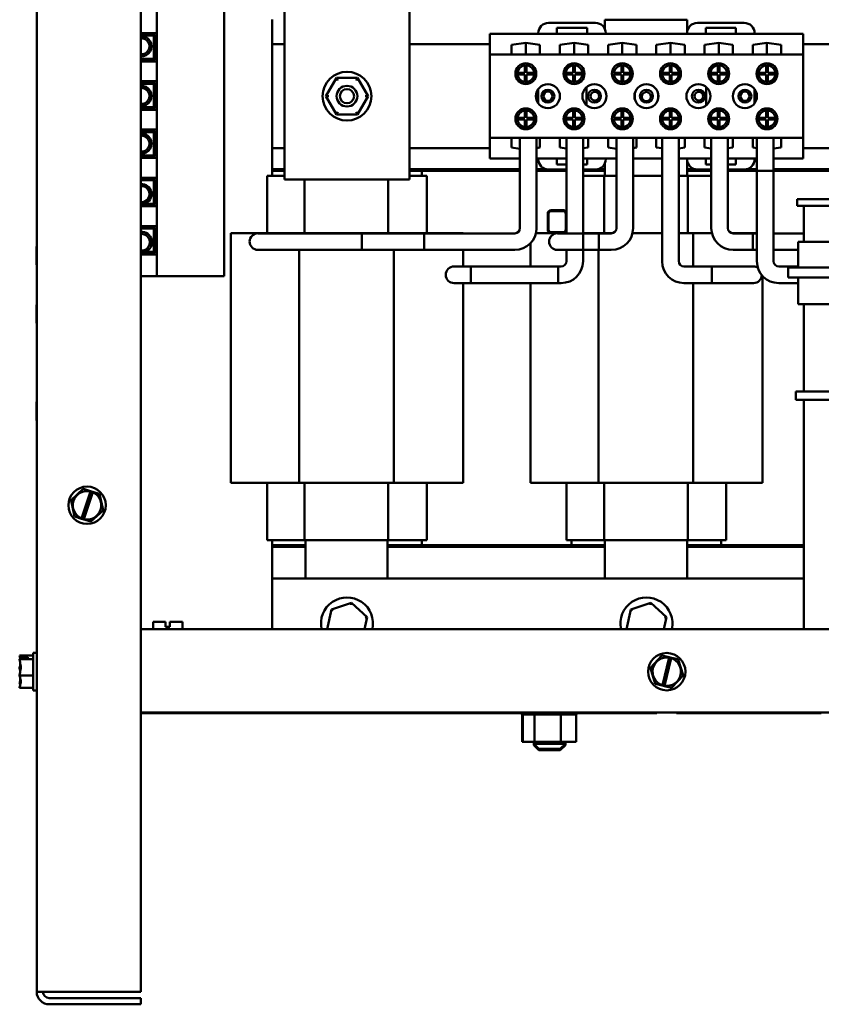
# Model space of a CAD drawing. Units: inches. Extents: x 2.2 to 96.8, y 1.1 to 75.4.
# Drawn here: x 31.9 to 42.1, y 27.4 to 39.9 of the extents above; entities that cross this region are included whole.
import ezdxf

# ---------------------------------------------------------------- set-up
doc = ezdxf.new("R2010")
doc.units = ezdxf.units.IN
doc.header["$LTSCALE"] = 4.5
doc.header["$MEASUREMENT"] = 0
doc.layers.add('Visible (ANSI)', color=7, linetype='Continuous', lineweight=50)

msp = doc.modelspace()

# ---------------------------------------------------------------- linework, layer by layer
at = {"layer": 'Visible (ANSI)'}
for p, q in [((32.1, 27.565), (32.1, 44.739)), ((33.424, 27.565), (33.424, 44.739)), ((35.256, 41.614), (35.256, 37.908)), ((36.844, 37.908), (36.844, 41.614)), ((33.631, 40.663), (33.631, 36.674)), ((34.487, 40.663), (34.487, 36.674)), ((35.097, 39.629), (35.097, 39.943)), ((39.213, 39.901), (38.617, 39.901)), ((39.333, 39.938), (40.379, 39.938)), ((39.333, 39.825), (39.333, 39.938)), ((40.379, 39.938), (40.379, 39.773)), ((41.107, 39.901), (40.511, 39.901)), ((33.424, 39.77), (33.625, 39.77)), ((33.424, 39.749), (33.604, 39.749)), ((33.593, 39.738), (33.424, 39.738)), ((33.593, 39.441), (33.593, 39.738)), ((33.604, 39.749), (33.604, 39.43)), ((33.625, 39.77), (33.625, 39.409)), ((37.867, 39.761), (38.484, 39.761)), ((37.867, 39.761), (37.867, 39.496)), ((38.484, 39.768), (38.484, 39.761)), ((38.484, 39.761), (38.723, 39.761)), ((38.723, 39.761), (38.723, 39.835)), ((38.723, 39.835), (39.107, 39.835)), ((38.723, 39.761), (39.107, 39.761)), ((39.107, 39.835), (39.107, 39.761)), ((39.107, 39.761), (39.345, 39.761)), ((39.345, 39.761), (39.345, 39.768)), ((39.345, 39.761), (40.379, 39.761)), ((40.379, 39.768), (40.379, 39.761)), ((40.379, 39.761), (40.617, 39.761)), ((40.617, 39.761), (40.617, 39.835)), ((40.617, 39.835), (41.001, 39.835)), ((40.617, 39.761), (41.001, 39.761)), ((41.001, 39.835), (41.001, 39.761)), ((41.001, 39.761), (41.239, 39.761)), ((41.239, 39.761), (41.239, 39.768)), ((41.239, 39.761), (41.857, 39.761)), ((41.857, 39.496), (41.857, 39.761)), ((35.097, 38.305), (35.097, 39.629)), ((35.097, 39.629), (35.256, 39.629)), ((36.844, 39.629), (37.867, 39.629)), ((38.146, 39.62), (38.327, 39.647)), ((38.146, 39.498), (38.146, 39.62)), ((38.327, 39.647), (38.327, 39.498)), ((38.327, 39.647), (38.507, 39.62)), ((38.507, 39.62), (38.507, 39.498)), ((38.76, 39.62), (38.941, 39.647)), ((38.76, 39.498), (38.76, 39.62)), ((38.941, 39.647), (38.941, 39.498)), ((38.941, 39.647), (39.121, 39.62)), ((39.121, 39.62), (39.121, 39.498)), ((39.374, 39.62), (39.555, 39.647)), ((39.374, 39.498), (39.374, 39.62)), ((39.555, 39.647), (39.555, 39.498)), ((39.555, 39.647), (39.735, 39.62)), ((39.735, 39.62), (39.735, 39.498)), ((39.988, 39.62), (40.169, 39.647)), ((39.988, 39.498), (39.988, 39.62)), ((40.169, 39.647), (40.169, 39.498)), ((40.169, 39.647), (40.35, 39.62)), ((40.35, 39.62), (40.35, 39.498)), ((40.603, 39.62), (40.783, 39.647)), ((40.603, 39.498), (40.603, 39.62)), ((40.783, 39.647), (40.783, 39.498)), ((40.783, 39.647), (40.964, 39.62)), ((40.964, 39.62), (40.964, 39.498)), ((41.217, 39.62), (41.397, 39.647)), ((41.217, 39.498), (41.217, 39.62)), ((41.397, 39.647), (41.397, 39.498)), ((41.397, 39.647), (41.578, 39.62)), ((41.578, 39.62), (41.578, 39.498)), ((41.857, 39.629), (44.627, 39.629)), ((37.867, 39.496), (37.867, 38.437)), ((37.867, 39.496), (41.857, 39.496)), ((38.507, 39.498), (38.146, 39.498)), ((39.121, 39.498), (38.76, 39.498)), ((39.735, 39.498), (39.374, 39.498)), ((40.35, 39.498), (39.988, 39.498)), ((40.964, 39.498), (40.603, 39.498)), ((41.578, 39.498), (41.217, 39.498)), ((41.857, 38.437), (41.857, 39.496)), ((33.424, 39.441), (33.593, 39.441)), ((33.604, 39.43), (33.424, 39.43)), ((33.625, 39.409), (33.424, 39.409)), ((38.316, 39.265), (38.316, 39.36)), ((38.337, 39.36), (38.337, 39.265)), ((38.93, 39.265), (38.93, 39.36)), ((38.951, 39.36), (38.951, 39.265)), ((39.544, 39.265), (39.544, 39.36)), ((39.565, 39.36), (39.565, 39.265)), ((40.158, 39.265), (40.158, 39.36)), ((40.18, 39.36), (40.18, 39.265)), ((40.773, 39.265), (40.773, 39.36)), ((40.794, 39.36), (40.794, 39.265)), ((41.387, 39.265), (41.387, 39.36)), ((41.408, 39.36), (41.408, 39.265)), ((38.221, 39.265), (38.316, 39.265)), ((38.316, 39.244), (38.221, 39.244)), ((38.316, 39.149), (38.316, 39.244)), ((38.337, 39.265), (38.432, 39.265)), ((38.432, 39.244), (38.337, 39.244)), ((38.337, 39.244), (38.337, 39.149)), ((38.835, 39.265), (38.93, 39.265)), ((38.93, 39.244), (38.835, 39.244)), ((38.93, 39.149), (38.93, 39.244)), ((38.951, 39.265), (39.046, 39.265)), ((39.046, 39.244), (38.951, 39.244)), ((38.951, 39.244), (38.951, 39.149)), ((39.45, 39.265), (39.544, 39.265)), ((39.544, 39.244), (39.45, 39.244)), ((39.544, 39.149), (39.544, 39.244)), ((39.565, 39.265), (39.66, 39.265)), ((39.66, 39.244), (39.565, 39.244)), ((39.565, 39.244), (39.565, 39.149)), ((40.064, 39.265), (40.158, 39.265)), ((40.158, 39.244), (40.064, 39.244)), ((40.158, 39.149), (40.158, 39.244)), ((40.18, 39.265), (40.274, 39.265)), ((40.274, 39.244), (40.18, 39.244)), ((40.18, 39.244), (40.18, 39.149)), ((40.678, 39.265), (40.773, 39.265)), ((40.773, 39.244), (40.678, 39.244)), ((40.773, 39.149), (40.773, 39.244)), ((40.794, 39.265), (40.888, 39.265)), ((40.888, 39.244), (40.794, 39.244)), ((40.794, 39.244), (40.794, 39.149)), ((41.292, 39.265), (41.387, 39.265)), ((41.387, 39.244), (41.292, 39.244)), ((41.387, 39.149), (41.387, 39.244)), ((41.408, 39.265), (41.503, 39.265)), ((41.503, 39.244), (41.408, 39.244)), ((41.408, 39.244), (41.408, 39.149)), ((33.424, 39.156), (33.625, 39.156)), ((33.424, 39.135), (33.604, 39.135)), ((33.593, 39.124), (33.424, 39.124)), ((33.593, 38.827), (33.593, 39.124)), ((33.604, 39.135), (33.604, 38.816)), ((33.625, 39.156), (33.625, 38.795)), ((35.916, 39.199), (35.782, 38.967)), ((36.184, 39.199), (35.916, 39.199)), ((35.935, 39.167), (35.916, 39.199)), ((36.184, 39.199), (36.166, 39.167)), ((36.318, 38.967), (36.184, 39.199)), ((38.486, 38.875), (38.486, 39.059)), ((39.1, 38.851), (39.1, 39.083)), ((39.714, 38.927), (39.714, 39.007)), ((40.01, 38.927), (40.01, 39.007)), ((40.624, 38.851), (40.624, 39.083)), ((41.238, 38.875), (41.238, 39.059)), ((35.819, 38.967), (35.782, 38.967)), ((35.782, 38.967), (35.916, 38.735)), ((36.184, 38.735), (36.318, 38.967)), ((36.281, 38.967), (36.318, 38.967)), ((33.424, 38.827), (33.593, 38.827)), ((33.604, 38.816), (33.424, 38.816)), ((33.625, 38.795), (33.424, 38.795)), ((35.934, 38.767), (35.916, 38.735)), ((35.916, 38.735), (36.184, 38.735)), ((36.166, 38.767), (36.184, 38.735)), ((38.316, 38.69), (38.316, 38.785)), ((38.337, 38.785), (38.337, 38.69)), ((38.93, 38.69), (38.93, 38.785)), ((38.951, 38.785), (38.951, 38.69)), ((39.544, 38.69), (39.544, 38.785)), ((39.565, 38.785), (39.565, 38.69)), ((40.158, 38.69), (40.158, 38.785)), ((40.18, 38.785), (40.18, 38.69)), ((40.773, 38.69), (40.773, 38.785)), ((40.794, 38.785), (40.794, 38.69)), ((41.387, 38.69), (41.387, 38.785)), ((41.408, 38.785), (41.408, 38.69)), ((38.221, 38.69), (38.316, 38.69)), ((38.316, 38.669), (38.221, 38.669)), ((38.316, 38.574), (38.316, 38.669)), ((38.337, 38.69), (38.432, 38.69)), ((38.432, 38.669), (38.337, 38.669)), ((38.337, 38.669), (38.337, 38.574)), ((38.835, 38.69), (38.93, 38.69)), ((38.93, 38.669), (38.835, 38.669)), ((38.93, 38.574), (38.93, 38.669)), ((38.951, 38.69), (39.046, 38.69)), ((39.046, 38.669), (38.951, 38.669)), ((38.951, 38.669), (38.951, 38.574)), ((39.45, 38.69), (39.544, 38.69)), ((39.544, 38.669), (39.45, 38.669)), ((39.544, 38.574), (39.544, 38.669)), ((39.565, 38.69), (39.66, 38.69)), ((39.66, 38.669), (39.565, 38.669)), ((39.565, 38.669), (39.565, 38.574)), ((40.064, 38.69), (40.158, 38.69)), ((40.158, 38.669), (40.064, 38.669)), ((40.158, 38.574), (40.158, 38.669)), ((40.18, 38.69), (40.274, 38.69)), ((40.274, 38.669), (40.18, 38.669)), ((40.18, 38.669), (40.18, 38.574)), ((40.678, 38.69), (40.773, 38.69)), ((40.773, 38.669), (40.678, 38.669)), ((40.773, 38.574), (40.773, 38.669)), ((40.794, 38.69), (40.888, 38.69)), ((40.888, 38.669), (40.794, 38.669)), ((40.794, 38.669), (40.794, 38.574)), ((41.292, 38.69), (41.387, 38.69)), ((41.387, 38.669), (41.292, 38.669)), ((41.387, 38.574), (41.387, 38.669)), ((41.408, 38.69), (41.503, 38.69)), ((41.503, 38.669), (41.408, 38.669)), ((41.408, 38.669), (41.408, 38.574)), ((33.424, 38.542), (33.625, 38.542)), ((33.424, 38.521), (33.604, 38.521)), ((33.593, 38.51), (33.424, 38.51)), ((33.593, 38.213), (33.593, 38.51)), ((33.604, 38.521), (33.604, 38.202)), ((33.625, 38.542), (33.625, 38.181)), ((37.867, 38.437), (37.867, 38.173)), ((37.867, 38.437), (41.857, 38.437)), ((38.146, 38.313), (38.146, 38.435)), ((38.146, 38.435), (38.319, 38.435)), ((38.252, 37.286), (38.252, 38.435)), ((38.397, 38.435), (38.507, 38.435)), ((38.464, 37.286), (38.464, 38.435)), ((38.507, 38.435), (38.507, 38.313)), ((38.76, 38.313), (38.76, 38.435)), ((38.76, 38.435), (39.121, 38.435)), ((38.844, 38.435), (38.844, 37.22)), ((39.055, 38.435), (39.055, 37.22)), ((39.121, 38.435), (39.121, 38.313)), ((39.374, 38.435), (39.735, 38.435)), ((39.374, 38.313), (39.374, 38.435)), ((39.48, 38.435), (39.48, 37.286)), ((39.692, 38.435), (39.692, 37.286)), ((39.735, 38.435), (39.735, 38.313)), ((39.988, 38.313), (39.988, 38.435)), ((39.988, 38.435), (40.35, 38.435)), ((40.061, 38.435), (40.061, 36.865)), ((40.273, 38.435), (40.273, 36.865)), ((40.35, 38.435), (40.35, 38.313)), ((40.603, 38.313), (40.603, 38.435)), ((40.603, 38.435), (40.964, 38.435)), ((40.687, 38.435), (40.687, 37.286)), ((40.899, 38.435), (40.899, 37.286)), ((40.964, 38.435), (40.964, 38.313)), ((41.217, 38.313), (41.217, 38.435)), ((41.217, 38.435), (41.335, 38.435)), ((41.268, 38.435), (41.268, 38.017)), ((41.413, 38.435), (41.578, 38.435)), ((41.48, 38.435), (41.48, 38.017)), ((41.578, 38.435), (41.578, 38.313)), ((41.857, 38.173), (41.857, 38.437)), ((35.097, 38.037), (35.097, 38.305)), ((35.256, 38.305), (35.097, 38.305)), ((37.867, 38.305), (36.844, 38.305)), ((38.252, 38.298), (38.146, 38.313)), ((38.507, 38.313), (38.464, 38.307)), ((38.844, 38.301), (38.76, 38.313)), ((39.121, 38.313), (39.055, 38.304)), ((39.48, 38.298), (39.374, 38.313)), ((39.735, 38.313), (39.692, 38.307)), ((40.061, 38.303), (39.988, 38.313)), ((40.35, 38.313), (40.273, 38.302)), ((40.687, 38.301), (40.603, 38.313)), ((40.964, 38.313), (40.899, 38.304)), ((41.268, 38.306), (41.217, 38.313)), ((41.578, 38.313), (41.48, 38.299)), ((42.574, 38.305), (41.857, 38.305)), ((33.424, 38.213), (33.593, 38.213)), ((33.604, 38.202), (33.424, 38.202)), ((33.625, 38.181), (33.424, 38.181)), ((37.867, 38.173), (38.252, 38.173)), ((38.464, 38.173), (38.484, 38.173)), ((38.484, 38.173), (38.723, 38.173)), ((38.484, 38.173), (38.484, 38.165)), ((38.723, 38.099), (38.723, 38.173)), ((38.723, 38.173), (38.844, 38.173)), ((39.055, 38.173), (39.107, 38.173)), ((39.107, 38.173), (39.107, 38.099)), ((39.107, 38.173), (39.345, 38.173)), ((39.333, 37.953), (39.333, 38.109)), ((39.345, 38.165), (39.345, 38.173)), ((39.345, 38.173), (39.48, 38.173)), ((39.692, 38.173), (40.061, 38.173)), ((40.273, 38.173), (40.378, 38.173)), ((40.378, 38.173), (40.378, 38.165)), ((40.378, 38.173), (40.687, 38.173)), ((40.379, 38.158), (40.379, 37.953)), ((40.617, 38.098), (40.617, 38.172)), ((40.617, 38.172), (40.687, 38.172)), ((40.899, 38.173), (41.239, 38.173)), ((40.899, 38.172), (41.001, 38.172)), ((41.001, 38.172), (41.001, 38.098)), ((41.239, 38.165), (41.239, 38.173)), ((41.239, 38.173), (41.268, 38.173)), ((41.48, 38.173), (41.857, 38.173)), ((35.256, 38.037), (35.097, 38.037)), ((35.097, 38.037), (35.097, 38.016)), ((35.097, 37.953), (35.097, 38.016)), ((35.097, 38.016), (35.256, 38.016)), ((38.252, 38.037), (36.844, 38.037)), ((36.844, 38.016), (37.003, 38.016)), ((37.003, 38.016), (38.252, 38.016)), ((37.003, 38.016), (37.003, 37.953)), ((38.583, 38.037), (38.464, 38.037)), ((38.464, 38.016), (38.844, 38.016)), ((38.617, 38.033), (38.844, 38.033)), ((38.844, 38.099), (38.723, 38.099)), ((39.107, 38.099), (39.055, 38.099)), ((39.055, 38.033), (39.213, 38.033)), ((39.055, 38.016), (39.333, 38.016)), ((39.333, 38.037), (39.247, 38.037)), ((40.477, 38.037), (40.379, 38.037)), ((40.379, 38.016), (40.687, 38.016)), ((40.511, 38.033), (40.687, 38.033)), ((40.687, 38.098), (40.617, 38.098)), ((41.001, 38.098), (40.899, 38.098)), ((40.899, 38.033), (41.107, 38.033)), ((40.899, 38.016), (41.268, 38.016)), ((41.268, 38.037), (41.141, 38.037)), ((41.48, 38.017), (41.268, 38.017)), ((41.268, 36.865), (41.268, 38.017)), ((41.268, 38.017), (41.48, 38.017)), ((42.574, 38.037), (41.48, 38.037)), ((41.48, 36.865), (41.48, 38.017)), ((41.48, 38.016), (42.574, 38.016)), ((33.424, 37.928), (33.625, 37.928)), ((33.424, 37.907), (33.604, 37.907)), ((33.593, 37.896), (33.424, 37.896)), ((33.593, 37.598), (33.593, 37.896)), ((33.604, 37.907), (33.604, 37.588)), ((33.625, 37.928), (33.625, 37.567)), ((35.034, 37.953), (35.123, 37.953)), ((35.034, 37.222), (35.034, 37.953)), ((35.256, 37.953), (35.123, 37.953)), ((35.256, 37.908), (36.844, 37.908)), ((35.511, 37.222), (35.511, 37.908)), ((36.576, 37.222), (36.576, 37.908)), ((36.976, 37.953), (36.844, 37.953)), ((36.976, 37.953), (37.067, 37.953)), ((37.067, 37.222), (37.067, 37.953)), ((39.323, 37.953), (39.055, 37.953)), ((39.48, 37.953), (39.323, 37.953)), ((39.323, 37.222), (39.323, 37.953)), ((40.061, 37.953), (39.692, 37.953)), ((40.388, 37.953), (40.273, 37.953)), ((40.687, 37.953), (40.388, 37.953)), ((40.388, 37.222), (40.388, 37.953)), ((41.78, 37.654), (45.126, 37.654)), ((41.78, 37.654), (41.78, 37.569)), ((33.424, 37.598), (33.593, 37.598)), ((33.604, 37.588), (33.424, 37.588)), ((33.625, 37.567), (33.424, 37.567)), ((38.649, 37.516), (38.802, 37.516)), ((38.649, 37.506), (38.802, 37.506)), ((38.802, 37.505), (38.649, 37.505)), ((45.126, 37.569), (41.78, 37.569)), ((41.865, 37.569), (41.865, 37.114)), ((38.605, 37.266), (38.605, 37.473)), ((38.616, 37.266), (38.616, 37.473)), ((38.617, 37.473), (38.617, 37.266)), ((38.834, 37.266), (38.834, 37.473)), ((38.835, 37.473), (38.835, 37.266)), ((33.424, 37.314), (33.625, 37.314)), ((33.424, 37.292), (33.604, 37.292)), ((33.593, 37.282), (33.424, 37.282)), ((33.593, 36.984), (33.593, 37.282)), ((33.604, 37.292), (33.604, 36.974)), ((33.625, 37.314), (33.625, 36.953)), ((38.649, 37.234), (38.802, 37.234)), ((38.802, 37.233), (38.649, 37.233)), ((34.573, 37.222), (34.985, 37.222)), ((34.573, 37.222), (34.573, 34.046)), ((35.088, 37.22), (34.917, 37.22)), ((35.441, 37.222), (34.985, 37.222)), ((37.034, 37.22), (35.088, 37.22)), ((36.645, 37.222), (35.441, 37.222)), ((35.441, 37.222), (35.441, 37.22)), ((36.24, 37.009), (36.24, 37.22)), ((36.24, 37.22), (38.186, 37.22)), ((37.11, 37.222), (36.645, 37.222)), ((36.645, 37.222), (36.645, 37.22)), ((37.034, 37.22), (37.034, 37.009)), ((37.11, 37.222), (37.527, 37.222)), ((37.527, 37.222), (37.527, 37.22)), ((38.456, 37.222), (38.797, 37.222)), ((38.9, 37.22), (38.728, 37.22)), ((38.844, 37.222), (38.797, 37.222)), ((38.9, 37.22), (39.258, 37.22)), ((39.253, 37.222), (39.055, 37.222)), ((39.057, 37.22), (39.057, 37.009)), ((39.415, 37.22), (39.057, 37.22)), ((39.429, 37.222), (39.253, 37.222)), ((39.253, 37.222), (39.253, 37.22)), ((39.258, 37.009), (39.258, 37.22)), ((40.061, 37.222), (39.684, 37.222)), ((40.456, 37.222), (40.273, 37.222)), ((40.695, 37.222), (40.456, 37.222)), ((40.456, 37.222), (40.456, 36.799)), ((40.95, 37.222), (41.268, 37.222)), ((40.965, 37.22), (41.268, 37.22)), ((41.217, 37.22), (41.217, 37.009)), ((41.268, 37.22), (41.217, 37.22)), ((41.865, 37.22), (41.48, 37.22)), ((41.48, 37.22), (41.865, 37.22)), ((45.113, 37.114), (41.794, 37.114)), ((41.794, 36.786), (41.794, 37.114)), ((32.097, 37.049), (32.097, 36.823)), ((33.424, 36.984), (33.593, 36.984)), ((34.917, 37.009), (35.088, 37.009)), ((37.034, 37.009), (35.088, 37.009)), ((35.441, 37.009), (35.441, 34.046)), ((36.24, 37.009), (38.186, 37.009)), ((36.645, 37.009), (36.645, 34.046)), ((37.527, 37.009), (37.527, 36.799)), ((38.385, 37.092), (38.385, 36.799)), ((38.728, 37.009), (38.9, 37.009)), ((38.844, 37.009), (38.844, 36.865)), ((38.9, 37.009), (39.258, 37.009)), ((39.055, 37.009), (39.055, 36.865)), ((39.415, 37.009), (39.057, 37.009)), ((39.253, 37.009), (39.253, 34.046)), ((40.965, 37.009), (41.268, 37.009)), ((41.268, 37.009), (41.217, 37.009)), ((41.794, 37.009), (41.48, 37.009)), ((41.48, 37.009), (41.794, 37.009)), ((33.604, 36.974), (33.424, 36.974)), ((33.625, 36.953), (33.424, 36.953)), ((37.586, 36.799), (37.414, 36.799)), ((37.586, 36.799), (38.738, 36.799)), ((37.626, 36.799), (37.626, 36.587)), ((38.778, 36.799), (37.626, 36.799)), ((38.738, 36.587), (38.738, 36.799)), ((40.339, 36.799), (40.696, 36.799)), ((40.696, 36.799), (40.696, 36.587)), ((41.054, 36.799), (40.696, 36.799)), ((40.696, 36.587), (40.696, 36.799)), ((41.226, 36.799), (41.054, 36.799)), ((41.794, 36.799), (41.546, 36.799)), ((41.665, 36.786), (41.665, 36.659)), ((41.665, 36.786), (45.241, 36.786)), ((33.424, 36.674), (33.631, 36.674)), ((33.631, 36.674), (34.487, 36.674)), ((41.339, 36.679), (41.339, 34.046)), ((41.665, 36.659), (45.241, 36.659)), ((41.794, 36.32), (41.794, 36.659)), ((37.414, 36.587), (37.586, 36.587)), ((37.527, 36.587), (37.527, 34.046)), ((37.586, 36.587), (38.738, 36.587)), ((38.778, 36.587), (37.626, 36.587)), ((38.385, 36.587), (38.385, 34.046)), ((40.339, 36.587), (40.696, 36.587)), ((40.456, 36.587), (40.456, 34.046)), ((41.054, 36.587), (40.696, 36.587)), ((41.054, 36.587), (41.226, 36.587)), ((41.794, 36.587), (41.546, 36.587)), ((32.097, 36.307), (32.097, 36.081)), ((45.113, 36.32), (41.794, 36.32)), ((41.865, 36.32), (41.865, 35.208)), ((41.766, 35.208), (45.141, 35.208)), ((41.766, 35.208), (41.766, 35.102)), ((41.766, 35.102), (45.141, 35.102)), ((41.865, 35.102), (41.865, 32.181)), ((32.097, 35.069), (32.097, 34.843)), ((34.985, 34.046), (34.573, 34.046)), ((34.985, 34.046), (35.441, 34.046)), ((35.034, 33.315), (35.034, 34.046)), ((35.441, 34.046), (36.645, 34.046)), ((35.511, 33.315), (35.511, 34.046)), ((36.576, 33.315), (36.576, 34.046)), ((36.645, 34.046), (37.11, 34.046)), ((37.067, 33.315), (37.067, 34.046)), ((37.527, 34.046), (37.11, 34.046)), ((38.797, 34.046), (38.385, 34.046)), ((38.797, 34.046), (39.253, 34.046)), ((38.845, 33.315), (38.845, 34.046)), ((39.253, 34.046), (40.456, 34.046)), ((39.323, 33.315), (39.323, 34.046)), ((40.388, 33.315), (40.388, 34.046)), ((40.456, 34.046), (40.922, 34.046)), ((40.878, 33.315), (40.878, 34.046)), ((41.339, 34.046), (40.922, 34.046)), ((32.693, 33.967), (32.538, 33.824)), ((32.671, 33.592), (32.784, 33.935)), ((32.693, 33.967), (32.694, 33.968)), ((32.694, 33.968), (32.695, 33.967)), ((32.786, 33.939), (32.695, 33.967)), ((32.813, 33.926), (32.7, 33.582)), ((32.784, 33.935), (32.786, 33.939)), ((32.786, 33.939), (32.814, 33.93)), ((32.814, 33.93), (32.813, 33.926)), ((32.897, 33.905), (32.814, 33.93)), ((32.897, 33.905), (32.898, 33.904)), ((32.898, 33.904), (32.899, 33.903)), ((32.945, 33.697), (32.899, 33.903)), ((32.537, 33.823), (32.538, 33.824)), ((32.537, 33.821), (32.537, 33.823)), ((32.537, 33.821), (32.583, 33.615)), ((32.584, 33.614), (32.583, 33.615)), ((32.585, 33.614), (32.584, 33.614)), ((32.585, 33.614), (32.67, 33.587)), ((32.789, 33.551), (32.944, 33.694)), ((32.945, 33.695), (32.944, 33.694)), ((32.945, 33.697), (32.945, 33.695)), ((32.67, 33.587), (32.671, 33.592)), ((32.699, 33.578), (32.67, 33.587)), ((32.7, 33.582), (32.699, 33.578)), ((32.699, 33.578), (32.787, 33.551)), ((32.788, 33.55), (32.787, 33.551)), ((32.789, 33.551), (32.788, 33.55)), ((35.123, 33.315), (35.034, 33.315)), ((35.097, 33.252), (35.097, 33.315)), ((35.097, 33.23), (35.097, 33.252)), ((35.521, 33.252), (35.097, 33.252)), ((35.521, 33.252), (35.097, 33.252)), ((35.097, 32.826), (35.097, 33.23)), ((35.097, 33.23), (35.521, 33.23)), ((35.097, 33.23), (35.521, 33.23)), ((35.123, 33.315), (35.511, 33.315)), ((35.511, 33.315), (36.576, 33.315)), ((35.521, 32.826), (35.521, 33.315)), ((36.567, 33.315), (36.567, 32.826)), ((39.333, 33.252), (36.567, 33.252)), ((37.003, 33.252), (36.567, 33.252)), ((36.567, 33.23), (39.333, 33.23)), ((36.567, 33.23), (39.333, 33.23)), ((36.576, 33.315), (36.976, 33.315)), ((37.067, 33.315), (36.976, 33.315)), ((37.003, 33.315), (37.003, 33.252)), ((38.935, 33.315), (38.845, 33.315)), ((38.909, 33.252), (38.909, 33.315)), ((39.333, 33.252), (38.909, 33.252)), ((38.935, 33.315), (39.323, 33.315)), ((39.323, 33.315), (40.388, 33.315)), ((39.333, 32.826), (39.333, 33.315)), ((40.379, 33.315), (40.379, 32.826)), ((41.865, 33.252), (40.379, 33.252)), ((40.815, 33.252), (40.379, 33.252)), ((40.379, 33.23), (41.865, 33.23)), ((40.379, 33.23), (41.865, 33.23)), ((40.388, 33.315), (40.788, 33.315)), ((40.878, 33.315), (40.788, 33.315)), ((40.815, 33.315), (40.815, 33.252)), ((35.097, 32.826), (35.097, 32.181)), ((41.865, 32.826), (35.097, 32.826)), ((36.107, 32.516), (35.852, 32.434)), ((36.107, 32.516), (36.102, 32.492)), ((36.305, 32.336), (36.107, 32.516)), ((39.919, 32.516), (39.664, 32.434)), ((39.919, 32.516), (39.913, 32.492)), ((40.117, 32.336), (39.919, 32.516)), ((35.852, 32.434), (35.797, 32.181)), ((35.852, 32.434), (35.87, 32.417)), ((39.664, 32.434), (39.609, 32.181)), ((39.664, 32.434), (39.682, 32.417)), ((33.584, 32.274), (33.738, 32.274)), ((33.584, 32.181), (33.584, 32.274)), ((33.738, 32.211), (33.738, 32.274)), ((33.795, 32.274), (33.795, 32.211)), ((33.795, 32.274), (33.954, 32.274)), ((33.954, 32.181), (33.954, 32.274)), ((36.272, 32.181), (36.305, 32.336)), ((36.305, 32.336), (36.282, 32.328)), ((40.084, 32.181), (40.117, 32.336)), ((40.117, 32.336), (40.094, 32.328)), ((46.818, 32.181), (33.424, 32.181)), ((33.738, 32.211), (33.795, 32.211)), ((31.883, 31.846), (31.883, 31.845)), ((31.883, 31.846), (32.053, 31.846)), ((31.883, 31.845), (31.883, 31.845)), ((32.053, 31.88), (32.053, 31.403)), ((32.053, 31.88), (32.1, 31.88)), ((40.057, 31.845), (39.913, 31.69)), ((40.057, 31.845), (40.058, 31.846)), ((40.058, 31.846), (40.059, 31.845)), ((40.151, 31.825), (40.059, 31.845)), ((31.883, 31.799), (31.883, 31.797)), ((31.883, 31.799), (31.883, 31.799)), ((31.883, 31.799), (32.053, 31.799)), ((31.989, 31.818), (31.898, 31.818)), ((31.899, 31.825), (31.989, 31.825)), ((31.947, 31.821), (31.915, 31.821)), ((31.947, 31.818), (31.947, 31.821)), ((31.989, 31.825), (31.989, 31.818)), ((40.065, 31.469), (40.15, 31.821)), ((40.179, 31.813), (40.094, 31.462)), ((40.15, 31.821), (40.151, 31.825)), ((40.151, 31.825), (40.18, 31.818)), ((40.18, 31.818), (40.179, 31.813)), ((40.265, 31.799), (40.18, 31.818)), ((40.265, 31.799), (40.266, 31.799)), ((40.266, 31.799), (40.267, 31.797)), ((40.329, 31.596), (40.267, 31.797)), ((31.883, 31.69), (31.883, 31.687)), ((31.883, 31.596), (31.883, 31.594)), ((31.883, 31.594), (32.053, 31.594)), ((31.883, 31.594), (31.883, 31.593)), ((39.912, 31.689), (39.913, 31.69)), ((39.913, 31.687), (39.912, 31.689)), ((39.913, 31.687), (39.975, 31.486)), ((40.185, 31.438), (40.329, 31.593)), ((40.329, 31.596), (40.33, 31.594)), ((40.33, 31.594), (40.329, 31.593)), ((31.883, 31.486), (31.883, 31.484)), ((39.976, 31.484), (39.975, 31.486)), ((39.977, 31.484), (39.976, 31.484)), ((39.977, 31.484), (40.064, 31.464)), ((40.064, 31.464), (40.065, 31.469)), ((40.093, 31.458), (40.064, 31.464)), ((40.094, 31.462), (40.093, 31.458)), ((31.883, 31.438), (31.883, 31.437)), ((31.883, 31.437), (32.053, 31.437)), ((32.053, 31.403), (32.1, 31.403)), ((40.093, 31.458), (40.183, 31.437)), ((40.184, 31.437), (40.183, 31.437)), ((40.185, 31.438), (40.184, 31.437)), ((46.818, 31.123), (33.424, 31.123)), ((38.276, 31.112), (33.424, 31.112)), ((38.276, 31.095), (38.276, 31.123)), ((38.276, 31.095), (38.281, 31.095)), ((38.28, 30.747), (38.28, 31.095)), ((38.281, 31.095), (38.281, 31.123)), ((38.281, 31.095), (38.281, 31.123)), ((38.281, 31.095), (38.286, 31.095)), ((38.281, 31.095), (38.281, 31.095)), ((38.286, 31.095), (38.286, 31.123)), ((38.286, 31.095), (38.291, 31.095)), ((38.29, 30.747), (38.29, 31.095)), ((38.291, 31.095), (38.291, 31.123)), ((38.291, 31.095), (38.291, 31.123)), ((38.291, 31.095), (38.308, 31.095)), ((38.291, 31.095), (38.291, 31.095)), ((38.308, 31.095), (38.308, 31.123)), ((38.309, 31.095), (38.308, 31.095)), ((38.309, 31.095), (38.309, 31.123)), ((38.309, 31.095), (38.338, 31.095)), ((38.338, 31.095), (38.338, 31.123)), ((38.339, 31.095), (38.338, 31.095)), ((38.339, 31.095), (38.339, 31.123)), ((38.339, 31.095), (38.378, 31.095)), ((38.378, 31.095), (38.378, 31.123)), ((38.381, 31.095), (38.378, 31.095)), ((38.381, 31.095), (38.381, 31.123)), ((38.381, 31.095), (38.411, 31.095)), ((38.429, 31.095), (38.411, 31.095)), ((38.429, 31.095), (38.429, 31.123)), ((38.431, 31.095), (38.429, 31.095)), ((38.431, 31.095), (38.431, 31.123)), ((38.431, 31.095), (38.434, 31.095)), ((38.436, 31.095), (38.434, 31.095)), ((38.487, 31.095), (38.436, 31.095)), ((38.436, 30.747), (38.436, 31.095)), ((38.487, 31.095), (38.487, 31.123)), ((38.49, 31.095), (38.487, 31.095)), ((38.49, 31.095), (38.49, 31.123)), ((38.49, 31.095), (38.55, 31.095)), ((38.55, 31.095), (38.55, 31.123)), ((38.554, 31.095), (38.55, 31.095)), ((38.554, 31.095), (38.554, 31.123)), ((38.554, 31.095), (38.617, 31.095)), ((38.617, 31.095), (38.617, 31.123)), ((38.62, 31.095), (38.617, 31.095)), ((38.62, 31.095), (38.62, 31.123)), ((38.62, 31.095), (38.684, 31.095)), ((38.684, 31.095), (38.684, 31.123)), ((38.687, 31.095), (38.684, 31.095)), ((38.687, 31.095), (38.687, 31.123)), ((38.687, 31.095), (38.706, 31.095)), ((38.735, 31.095), (38.706, 31.095)), ((38.735, 31.095), (38.749, 31.095)), ((38.749, 31.095), (38.749, 31.123)), ((38.752, 31.095), (38.749, 31.095)), ((38.752, 31.095), (38.752, 31.123)), ((38.774, 31.095), (38.752, 31.095)), ((38.794, 31.095), (38.774, 31.095)), ((38.774, 30.747), (38.774, 31.095)), ((38.794, 31.095), (38.809, 31.095)), ((38.809, 31.095), (38.809, 31.123)), ((38.812, 31.095), (38.809, 31.095)), ((38.812, 31.095), (38.812, 31.123)), ((38.812, 31.095), (38.862, 31.095)), ((38.862, 31.095), (38.862, 31.123)), ((38.864, 31.095), (38.862, 31.095)), ((38.864, 31.095), (38.864, 31.123)), ((38.864, 31.095), (38.906, 31.095)), ((38.906, 31.095), (38.906, 31.123)), ((38.908, 31.095), (38.906, 31.095)), ((38.908, 31.095), (38.908, 31.123)), ((38.908, 31.095), (38.94, 31.095)), ((38.94, 31.095), (38.94, 31.123)), ((38.941, 31.095), (38.94, 31.095)), ((38.941, 31.095), (38.941, 31.123)), ((38.941, 31.095), (38.962, 31.095)), ((38.962, 31.095), (38.962, 31.123)), ((38.962, 31.095), (38.962, 31.123)), ((38.962, 31.095), (38.962, 31.095)), ((38.967, 31.095), (38.962, 31.095)), ((38.967, 31.095), (38.97, 31.095)), ((38.967, 30.747), (38.967, 31.095)), ((38.97, 31.095), (38.97, 31.123)), ((38.97, 31.095), (38.97, 31.123)), ((39.995, 31.112), (38.97, 31.112)), ((38.97, 31.095), (38.97, 31.095)), ((39.995, 31.123), (39.995, 31.112)), ((40.247, 31.112), (40.247, 31.123)), ((42.088, 31.112), (40.247, 31.112)), ((38.28, 30.747), (38.29, 30.747)), ((38.29, 30.747), (38.436, 30.747)), ((38.427, 30.747), (38.427, 30.721)), ((38.427, 30.721), (38.83, 30.721)), ((38.491, 30.657), (38.427, 30.721)), ((38.427, 30.721), (38.427, 30.705)), ((38.436, 30.747), (38.774, 30.747)), ((38.766, 30.657), (38.83, 30.721)), ((38.774, 30.747), (38.967, 30.747)), ((38.83, 30.747), (38.83, 30.721)), ((38.83, 30.721), (38.83, 30.705)), ((38.427, 30.705), (38.443, 30.705)), ((38.491, 30.641), (38.427, 30.705)), ((38.766, 30.657), (38.491, 30.657)), ((38.766, 30.641), (38.491, 30.641)), ((38.766, 30.641), (38.83, 30.705)), ((38.814, 30.705), (38.83, 30.705)), ((32.259, 27.565), (32.1, 27.565)), ((32.259, 27.565), (33.424, 27.565)), ((33.424, 27.486), (32.259, 27.486)), ((33.424, 27.406), (33.424, 27.486)), ((32.259, 27.406), (33.424, 27.406))]:
    msp.add_line(p, q, dxfattribs=at)
for centre, radius in [((38.327, 39.254), 0.133), ((38.941, 39.254), 0.133), ((39.555, 39.254), 0.133), ((40.169, 39.254), 0.133), ((40.783, 39.254), 0.133), ((41.397, 39.254), 0.133), ((36.05, 38.967), 0.31), ((38.608, 38.967), 0.153), ((39.2, 38.967), 0.153), ((39.862, 38.967), 0.153), ((40.524, 38.967), 0.153), ((41.116, 38.967), 0.153), ((36.05, 38.967), 0.132), ((36.05, 38.967), 0.09), ((38.608, 38.967), 0.0826), ((38.608, 38.967), 0.0582), ((39.2, 38.967), 0.0826), ((39.205, 38.967), 0.0551), ((39.862, 38.967), 0.0826), ((39.862, 38.962), 0.0582), ((40.524, 38.967), 0.0826), ((40.529, 38.967), 0.0551), ((41.116, 38.967), 0.0826), ((41.116, 38.967), 0.0582), ((38.327, 38.679), 0.133), ((38.941, 38.679), 0.133), ((39.555, 38.679), 0.133), ((40.169, 38.679), 0.133), ((40.783, 38.679), 0.133), ((41.397, 38.679), 0.133), ((32.741, 33.759), 0.238), ((40.121, 31.641), 0.238)]:
    msp.add_circle(centre, radius, dxfattribs=at)
for centre, radius, start, end in [((38.617, 39.768), 0.132, 90, 180), ((39.213, 39.768), 0.132, 0, 90), ((40.511, 39.768), 0.132, 90, 180), ((41.107, 39.768), 0.132, 0, 90), ((33.434, 39.602), 0.128, 265.403, 94.597), ((33.434, 39.602), 0.102, 264.249, 95.751), ((38.327, 39.254), 0.106, 95.7392, 174.2608), ((38.327, 39.254), 0.106, 84.2608, 95.7392), ((38.327, 39.254), 0.106, 5.7392, 84.2608), ((38.941, 39.254), 0.106, 95.7392, 174.2608), ((38.941, 39.254), 0.106, 84.2608, 95.7392), ((38.941, 39.254), 0.106, 5.7392, 84.2608), ((39.555, 39.254), 0.106, 95.7392, 174.2608), ((39.555, 39.254), 0.106, 84.2608, 95.7392), ((39.555, 39.254), 0.106, 5.7392, 84.2608), ((40.169, 39.254), 0.106, 95.7392, 174.2608), ((40.169, 39.254), 0.106, 84.2608, 95.7392), ((40.169, 39.254), 0.106, 5.7392, 84.2608), ((40.783, 39.254), 0.106, 95.7392, 174.2608), ((40.783, 39.254), 0.106, 84.2608, 95.7392), ((40.783, 39.254), 0.106, 5.7392, 84.2608), ((41.397, 39.254), 0.106, 95.7392, 174.2608), ((41.397, 39.254), 0.106, 84.2608, 95.7392), ((41.397, 39.254), 0.106, 5.7392, 84.2608), ((38.327, 39.254), 0.106, 174.2608, 185.7392), ((38.327, 39.254), 0.106, 185.7392, 264.2608), ((38.327, 39.254), 0.106, 275.7392, 354.2608), ((38.327, 39.254), 0.106, 354.2608, 5.7392), ((38.941, 39.254), 0.106, 174.2608, 185.7392), ((38.941, 39.254), 0.106, 185.7392, 264.2608), ((38.941, 39.254), 0.106, 275.7392, 354.2608), ((38.941, 39.254), 0.106, 354.2608, 5.7392), ((39.555, 39.254), 0.106, 174.2608, 185.7392), ((39.555, 39.254), 0.106, 185.7392, 264.2608), ((39.555, 39.254), 0.106, 275.7392, 354.2608), ((39.555, 39.254), 0.106, 354.2608, 5.7392), ((40.169, 39.254), 0.106, 174.2608, 185.7392), ((40.169, 39.254), 0.106, 185.7392, 264.2608), ((40.169, 39.254), 0.106, 275.7392, 354.2608), ((40.169, 39.254), 0.106, 354.2608, 5.7392), ((40.783, 39.254), 0.106, 174.2608, 185.7392), ((40.783, 39.254), 0.106, 185.7392, 264.2608), ((40.783, 39.254), 0.106, 275.7392, 354.2608), ((40.783, 39.254), 0.106, 354.2608, 5.7392), ((41.397, 39.254), 0.106, 174.2608, 185.7392), ((41.397, 39.254), 0.106, 185.7392, 264.2608), ((41.397, 39.254), 0.106, 275.7392, 354.2608), ((41.397, 39.254), 0.106, 354.2608, 5.7392), ((38.327, 39.254), 0.106, 264.2608, 275.7392), ((38.941, 39.254), 0.106, 264.2608, 275.7392), ((39.555, 39.254), 0.106, 264.2608, 275.7392), ((40.169, 39.254), 0.106, 264.2608, 275.7392), ((40.783, 39.254), 0.106, 264.2608, 275.7392), ((41.397, 39.254), 0.106, 264.2608, 275.7392), ((33.434, 38.97), 0.128, 265.403, 94.597), ((33.434, 38.97), 0.102, 264.249, 95.751), ((38.327, 38.679), 0.106, 95.7392, 174.2608), ((38.327, 38.679), 0.106, 84.2608, 95.7392), ((38.327, 38.679), 0.106, 5.7392, 84.2608), ((38.941, 38.679), 0.106, 95.7392, 174.2608), ((38.941, 38.679), 0.106, 84.2608, 95.7392), ((38.941, 38.679), 0.106, 5.7392, 84.2608), ((39.555, 38.679), 0.106, 95.7392, 174.2608), ((39.555, 38.679), 0.106, 84.2608, 95.7392), ((39.555, 38.679), 0.106, 5.7392, 84.2608), ((40.169, 38.679), 0.106, 95.7392, 174.2608), ((40.169, 38.679), 0.106, 84.2608, 95.7392), ((40.169, 38.679), 0.106, 5.7392, 84.2608), ((40.783, 38.679), 0.106, 95.7392, 174.2608), ((40.783, 38.679), 0.106, 84.2608, 95.7392), ((40.783, 38.679), 0.106, 5.7392, 84.2608), ((41.397, 38.679), 0.106, 95.7392, 174.2608), ((41.397, 38.679), 0.106, 84.2608, 95.7392), ((41.397, 38.679), 0.106, 5.7392, 84.2608), ((38.327, 38.679), 0.106, 174.2608, 185.7392), ((38.327, 38.679), 0.106, 185.7392, 264.2608), ((38.327, 38.679), 0.106, 275.7392, 354.2608), ((38.327, 38.679), 0.106, 354.2608, 5.7392), ((38.941, 38.679), 0.106, 174.2608, 185.7392), ((38.941, 38.679), 0.106, 185.7392, 264.2608), ((38.941, 38.679), 0.106, 275.7392, 354.2608), ((38.941, 38.679), 0.106, 354.2608, 5.7392), ((39.555, 38.679), 0.106, 174.2608, 185.7392), ((39.555, 38.679), 0.106, 185.7392, 264.2608), ((39.555, 38.679), 0.106, 275.7392, 354.2608), ((39.555, 38.679), 0.106, 354.2608, 5.7392), ((40.169, 38.679), 0.106, 174.2608, 185.7392), ((40.169, 38.679), 0.106, 185.7392, 264.2608), ((40.169, 38.679), 0.106, 275.7392, 354.2608), ((40.169, 38.679), 0.106, 354.2608, 5.7392), ((40.783, 38.679), 0.106, 174.2608, 185.7392), ((40.783, 38.679), 0.106, 185.7392, 264.2608), ((40.783, 38.679), 0.106, 275.7392, 354.2608), ((40.783, 38.679), 0.106, 354.2608, 5.7392), ((41.397, 38.679), 0.106, 174.2608, 185.7392), ((41.397, 38.679), 0.106, 185.7392, 264.2608), ((41.397, 38.679), 0.106, 275.7392, 354.2608), ((41.397, 38.679), 0.106, 354.2608, 5.7392), ((33.434, 38.363), 0.128, 265.403, 94.597), ((38.327, 38.679), 0.106, 264.2608, 275.7392), ((38.941, 38.679), 0.106, 264.2608, 275.7392), ((39.555, 38.679), 0.106, 264.2608, 275.7392), ((40.169, 38.679), 0.106, 264.2608, 275.7392), ((40.783, 38.679), 0.106, 264.2608, 275.7392), ((41.397, 38.679), 0.106, 264.2608, 275.7392), ((33.434, 38.363), 0.102, 264.249, 95.751), ((38.617, 38.165), 0.132, 180, 270), ((39.213, 38.165), 0.132, 270, 0), ((40.511, 38.165), 0.132, 180, 270), ((41.107, 38.165), 0.132, 270, 0), ((33.434, 37.72), 0.128, 287.8241, 94.597), ((33.434, 37.72), 0.102, 264.249, 95.751), ((38.649, 37.473), 0.0434, 90, 180), ((38.649, 37.473), 0.0328, 90, 180), ((38.649, 37.473), 0.0318, 90, 180), ((38.802, 37.473), 0.0434, 17.2582, 90), ((38.802, 37.473), 0.0328, 0, 90), ((38.802, 37.473), 0.0318, 0, 90), ((38.638, 37.366), 0.0318, 131.8103, 134.427), ((38.809, 37.366), 0.0318, 36.7577, 39.8397), ((33.434, 37.108), 0.133, 291.0251, 94.413), ((38.186, 37.286), 0.277, 270, 0), ((38.186, 37.286), 0.0656, 270, 0), ((38.649, 37.266), 0.0434, 180, 270), ((38.638, 37.366), 0.0318, 225.573, 228.1897), ((38.649, 37.266), 0.0328, 180, 270), ((38.649, 37.266), 0.0318, 180, 270), ((38.802, 37.266), 0.0328, 270, 0), ((38.802, 37.266), 0.0318, 270, 0), ((38.802, 37.266), 0.0434, 270, 342.7418), ((38.809, 37.366), 0.0318, 320.1603, 323.2423), ((39.415, 37.286), 0.277, 270, 0), ((39.415, 37.286), 0.0656, 270, 0), ((40.965, 37.286), 0.277, 180, 270), ((40.965, 37.286), 0.0656, 180, 270), ((33.434, 37.108), 0.106, 264.4585, 95.5415), ((34.917, 37.115), 0.106, 90, 270), ((38.728, 37.115), 0.106, 90, 270), ((32.109, 37.049), 0.0125, 133.4533, 180), ((38.778, 36.865), 0.277, 270, 0), ((38.778, 36.865), 0.0656, 270, 0), ((40.339, 36.865), 0.277, 180, 270), ((40.339, 36.865), 0.0656, 180, 270), ((41.546, 36.865), 0.277, 180, 270), ((41.546, 36.865), 0.0656, 180, 270), ((32.109, 36.823), 0.0125, 180, 226.5467), ((37.414, 36.693), 0.106, 90, 270), ((41.226, 36.693), 0.106, 59.1247, 90), ((41.226, 36.693), 0.106, 270, 357.2956), ((32.109, 36.307), 0.0125, 133.4533, 180), ((32.109, 36.081), 0.0125, 180, 226.5467), ((32.109, 35.069), 0.0125, 133.4533, 180), ((32.109, 34.843), 0.0125, 180, 226.5467), ((32.741, 33.759), 0.181, 76.2075, 247.4162), ((32.741, 33.759), 0.181, 256.9245, 66.6992), ((36.05, 32.254), 0.331, 347.3567, 192.6433), ((39.862, 32.254), 0.331, 347.3567, 192.6433), ((40.121, 31.641), 0.181, 80.7605, 251.9692), ((40.121, 31.641), 0.181, 261.4775, 71.2522), ((32.259, 27.565), 0.159, 180, 270), ((32.259, 27.565), 0.0794, 180, 270)]:
    msp.add_arc(centre, radius, start, end, dxfattribs=at)
for points, knots in [([(31.899, 31.825), (31.897, 31.829), (31.891, 31.833), (31.885, 31.84), (31.883, 31.843), (31.883, 31.845)], [0.0259801, 0.0259801, 0.0259801, 0.0259801, 0.1540153, 0.1540153, 0.2419012, 0.2419012, 0.2419012, 0.2419012]), ([(31.883, 31.845), (31.883, 31.836), (31.885, 31.825), (31.888, 31.814), (31.889, 31.812), (31.89, 31.81)], [-0.2419012, -0.2419012, -0.2419012, -0.2419012, -0.1540153, -0.1540153, -0.1317898, -0.1317898, -0.1317898, -0.1317898]), ([(31.883, 31.799), (31.883, 31.802), (31.885, 31.805), (31.891, 31.811), (31.896, 31.814), (31.898, 31.818)], [-0.2419012, -0.2419012, -0.2419012, -0.2419012, -0.1540153, -0.1540153, -0.044199, -0.044199, -0.044199, -0.044199]), ([(31.883, 31.596), (31.883, 31.607), (31.885, 31.621), (31.892, 31.653), (31.9, 31.676), (31.9, 31.696), (31.9, 31.717), (31.892, 31.74), (31.885, 31.772), (31.883, 31.786), (31.883, 31.797)], [-0.2419012, -0.2419012, -0.2419012, -0.2419012, -0.1540153, -0.1540153, 0, 0, 0, 0.1540153, 0.1540153, 0.2419012, 0.2419012, 0.2419012, 0.2419012]), ([(31.894, 31.736), (31.892, 31.73), (31.889, 31.724), (31.885, 31.709), (31.883, 31.699), (31.883, 31.69)], [0.0959719, 0.0959719, 0.0959719, 0.0959719, 0.1540153, 0.1540153, 0.2419012, 0.2419012, 0.2419012, 0.2419012]), ([(31.915, 31.821), (31.911, 31.821), (31.907, 31.821), (31.902, 31.823), (31.901, 31.824), (31.899, 31.825)], [0.2259437, 0.2259437, 0.2259437, 0.2259437, 0.25413188, 0.25413188, 0.26328828, 0.26328828, 0.26328828, 0.26328828]), ([(31.883, 31.687), (31.883, 31.676), (31.885, 31.662), (31.888, 31.647), (31.889, 31.645), (31.89, 31.641)], [-0.2419012, -0.2419012, -0.2419012, -0.2419012, -0.1540153, -0.1540153, -0.1317898, -0.1317898, -0.1317898, -0.1317898]), ([(31.883, 31.438), (31.883, 31.447), (31.885, 31.458), (31.892, 31.482), (31.9, 31.5), (31.9, 31.516), (31.9, 31.531), (31.892, 31.549), (31.885, 31.574), (31.883, 31.584), (31.883, 31.593)], [-0.2419012, -0.2419012, -0.2419012, -0.2419012, -0.1540153, -0.1540153, 0, 0, 0, 0.1540153, 0.1540153, 0.2419012, 0.2419012, 0.2419012, 0.2419012]), ([(31.894, 31.546), (31.892, 31.538), (31.889, 31.53), (31.885, 31.511), (31.883, 31.497), (31.883, 31.486)], [0.0959719, 0.0959719, 0.0959719, 0.0959719, 0.1540153, 0.1540153, 0.2419012, 0.2419012, 0.2419012, 0.2419012]), ([(31.883, 31.484), (31.883, 31.481), (31.885, 31.478), (31.888, 31.475), (31.889, 31.474), (31.89, 31.473)], [-0.2419012, -0.2419012, -0.2419012, -0.2419012, -0.1540153, -0.1540153, -0.1317892, -0.1317892, -0.1317892, -0.1317892])]:
    msp.add_open_spline(points, degree=3, knots=knots, dxfattribs=at)

doc.saveas('drawing.dxf')
